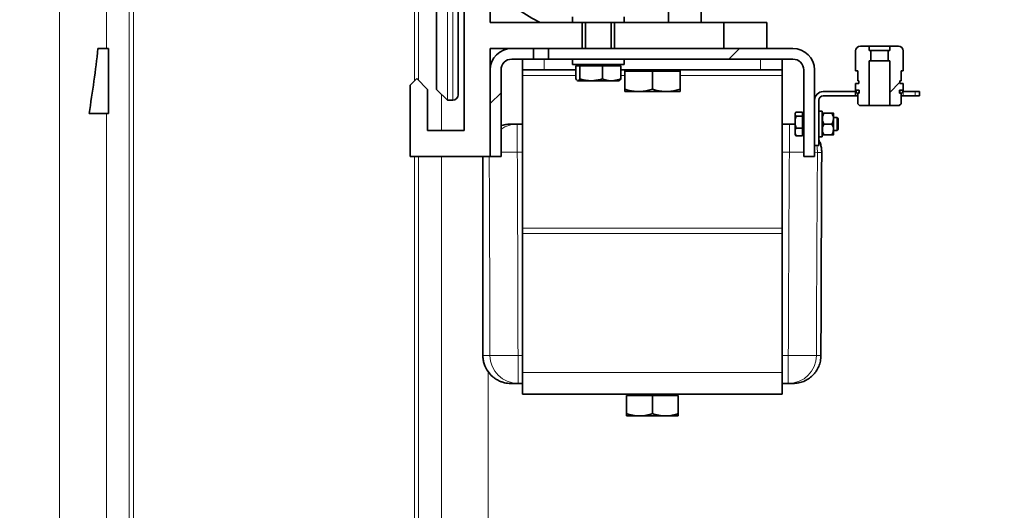
# Model space of a CAD drawing. Units: millimetres. Extents: x 2565 to 9514, y 3508 to 9583.
# Drawn here: x 5959 to 6414, y 6826 to 7053 of the extents above; entities that cross this region are included whole.
import ezdxf

# ---------------------------------------------------------------- set-up
doc = ezdxf.new("R2010")
doc.units = ezdxf.units.MM
pattern_1 = [(45, (1214.68, 1693.4), (-44.9013, 44.9013), []), (135, (1214.68, 1693.4), (-44.9013, -44.9013), [])]
pattern_2 = [(45, (1214.68, 1693.4), (-44.9013, 44.9013), [])]

msp = doc.modelspace()

# ---------------------------------------------------------------- hatches: boundary and pattern name
at = {"linetype": 'Continuous', "lineweight": 18}
h = msp.add_hatch(dxfattribs=at)
h.set_pattern_fill('ANSI37', scale=20, style=0)
h.set_pattern_definition(pattern_1)
edge = h.paths.add_edge_path(flags=0)
edge.add_line((5661.29247, 6194.73777), (5756.29247, 6194.73777))
edge.add_line((5756.29247, 6194.73777), (5906.29247, 6194.73777))
edge.add_line((5906.29247, 6194.73777), (6001.29247, 6194.73777))
edge.add_line((6001.29247, 6194.73777), (6151.29247, 6194.73777))
edge.add_line((6151.29247, 6194.73777), (6470.32464, 6194.73777))
edge.add_arc((6470.32464, 6200.73777), 6, 270, 293.8081967)
edge.add_arc((6330.249, 6518.20874), 353, 293.8081967, 344.4973258)
edge.add_spline(control_points=[(6670.40615, 6423.85772), (6678.06294, 6451.46222), (6684.91865, 6479.2889), (6693.9833, 6521.29203), (6696.80173, 6535.3369), (6700.72294, 6556.4611), (6701.97894, 6563.51198), (6703.78613, 6574.10141), (6704.37573, 6577.63341), (6705.2409, 6582.93454), (6705.52608, 6584.7021), (6705.94905, 6587.35422), (6706.08924, 6588.23839), (6706.36801, 6590.00698), (6706.50906, 6590.90722), (6706.65884, 6591.86878), (6706.67285, 6591.95873), (6706.68695, 6592.04921)], knot_values=[0, 0, 0, 0, 0.112427258, 0.112427258, 0.168640887, 0.168640887, 0.196747702, 0.196747702, 0.210801109, 0.210801109, 0.217827813, 0.217827813, 0.221341164, 0.221341164, 0.224854516, 0.224854516, 0.225229973, 0.225229973, 0.225229973, 0.225229973], weights=[0.553414785, 0.553414785, 0.553414785, 0.553414785, 0.553414785, 0.553414785, 0.553414785, 0.553414785, 0.553414785, 0.553414785, 0.553414785, 0.553414785, 0.553414785, 0.553414785, 0.553414785, 0.553414785, 0.553414785, 0.553414785], degree=3, periodic=0)
edge.add_line((6706.68695, 6592.04921), (6707.77353, 6599.53801))
edge.add_arc((6713.71136, 6598.67647), 6, 94.5812201, 171.7443008, ccw=False)
edge.add_line((6713.23212, 6604.6573), (6716.09119, 6604.88639))
edge.add_arc((6715.29247, 6614.85444), 10, 274.5812201, 439.479139)
edge.add_arc((6718.21397, 6630.58545), 6, 172.6925669, 259.479139, ccw=False)
edge.add_spline(control_points=[(6712.2627, 6631.34861), (6712.40332, 6632.4452), (6712.54271, 6633.54195), (6713.19627, 6638.73062), (6713.69458, 6642.82454), (6715.13818, 6655.11232), (6716.03214, 6663.31221), (6718.50837, 6687.93256), (6719.88496, 6704.37371), (6723.18967, 6753.75236), (6724.29247, 6786.74503), (6724.29247, 6852.73052), (6723.18967, 6885.72319), (6719.88496, 6935.10184), (6718.50837, 6951.54299), (6716.03214, 6976.16334), (6715.13818, 6984.36323), (6713.69458, 6996.65101), (6713.19627, 7000.74493), (6712.54271, 7005.9336), (6712.40332, 7007.03034), (6712.2627, 7008.12693)], knot_values=[0, 0, 0, 0, 0.008377353, 0.008377353, 0.039627353, 0.039627353, 0.102127353, 0.102127353, 0.227127353, 0.227127353, 0.477127353, 0.477127353, 0.727127353, 0.727127353, 0.852127353, 0.852127353, 0.914627353, 0.914627353, 0.945877353, 0.945877353, 0.954254706, 0.954254706, 0.954254706, 0.954254706], weights=[0.553414785, 0.553414785, 0.553414785, 0.553414785, 0.553414785, 0.553414785, 0.553414785, 0.553414785, 0.553414785, 0.553414785, 0.553414785, 0.553414785, 0.553414785, 0.553414785, 0.553414785, 0.553414785, 0.553414785, 0.553414785, 0.553414785, 0.553414785, 0.553414785, 0.553414785], degree=3, periodic=0)
edge.add_arc((6718.21397, 7008.89009), 6, 100.520861, 187.3074331, ccw=False)
edge.add_arc((6715.29247, 7024.62111), 10, 280.520861, 445.4187799)
edge.add_line((6716.09119, 7034.58916), (6708.25379, 7035.21716))
edge.add_arc((6708.73303, 7041.19799), 6, 214.4698922, 265.4187799, ccw=False)
edge.add_line((6703.78648, 7037.80215), (6669.136, 7088.27571))
edge.add_arc((6674.08255, 7091.67155), 6, 160.1930429, 214.4698922, ccw=False)
edge.add_arc((6662.79247, 7095.73777), 6, 340.1930429, 360)
edge.add_line((6668.79247, 7095.73777), (6668.79247, 7118.23777))
edge.add_line((6668.79247, 7118.23777), (6658.79247, 7118.23777))
edge.add_line((6658.79247, 7118.23777), (6658.79247, 7103.3426))
edge.add_line((6658.79247, 7103.3426), (6654.81815, 7109.13179))
edge.add_line((6654.81815, 7109.13179), (6608.65042, 7077.4373))
edge.add_line((6608.65042, 7077.4373), (6646.81718, 7021.84176))
edge.add_arc((5243.16747, 6819.73777), 1418.125, -15.50267419, 8.19340063, ccw=False)
edge.add_arc((6330.249, 6518.20874), 290, 286.7988078, 344.4973258, ccw=False)
edge.add_arc((6171.29247, 7044.73777), 840, 270, 286.79880784, ccw=False)
edge.add_line((6171.29247, 6204.73777), (6151.29247, 6204.73777))
edge.add_line((6151.29247, 6204.73777), (6001.29247, 6204.73777))
edge.add_line((6001.29247, 6204.73777), (5906.29247, 6204.73777))
edge.add_line((5906.29247, 6204.73777), (5756.29247, 6204.73777))
edge.add_line((5756.29247, 6204.73777), (5661.29247, 6204.73777))
edge.add_line((5661.29247, 6204.73777), (5586.29247, 6204.73777))
edge.add_line((5586.29247, 6204.73777), (5586.29247, 6194.73777))
edge.add_line((5586.29247, 6194.73777), (5661.29247, 6194.73777))
h = msp.add_hatch(dxfattribs=at)
h.set_pattern_fill('ANSI37', scale=20, style=0)
h.set_pattern_definition(pattern_1)
edge = h.paths.add_edge_path(flags=0)
edge.add_line((6367.29247, 7023.53777), (6365.79247, 7023.53777))
edge.add_line((6365.79247, 7023.53777), (6365.79247, 7024.73777))
edge.add_line((6365.79247, 7024.73777), (6366.29247, 7024.73777))
edge.add_line((6366.29247, 7024.73777), (6366.29247, 7029.33777))
edge.add_line((6366.29247, 7029.33777), (6367.29247, 7029.33777))
edge.add_line((6367.29247, 7029.33777), (6367.29247, 7032.13777))
edge.add_line((6367.29247, 7032.13777), (6367.29247, 7036.63777))
edge.add_line((6367.29247, 7036.63777), (6367.29247, 7038.53777))
edge.add_arc((6365.09247, 7038.53777), 2.2, 0, 90)
edge.add_line((6365.09247, 7040.73777), (6361.04247, 7040.73777))
edge.add_line((6361.04247, 7040.73777), (6361.04247, 7038.73777))
edge.add_line((6361.04247, 7038.73777), (6360.29247, 7038.73777))
edge.add_line((6360.29247, 7038.73777), (6360.29247, 7033.93777))
edge.add_line((6360.29247, 7033.93777), (6361.04247, 7033.93777))
edge.add_line((6361.04247, 7033.93777), (6361.04247, 7013.23777))
edge.add_line((6361.04247, 7013.23777), (6365.49247, 7013.23777))
edge.add_line((6365.49247, 7013.23777), (6366.29247, 7014.03777))
edge.add_line((6366.29247, 7014.03777), (6366.29247, 7019.03777))
edge.add_line((6366.29247, 7019.03777), (6366.19247, 7019.03777))
edge.add_line((6366.19247, 7019.03777), (6365.59247, 7019.03787))
edge.add_line((6365.59247, 7019.03787), (6365.59247, 7020.43767))
edge.add_line((6365.59247, 7020.43767), (6366.38064, 7020.43767))
edge.add_spline(control_points=[(6366.38064, 7020.43767), (6366.33946, 7020.43698), (6366.29818, 7020.43262), (6366.25777, 7020.42469), (6366.18089, 7020.40961), (6366.10555, 7020.38106), (6366.03799, 7020.34138), (6365.97043, 7020.30171), (6365.90879, 7020.24982), (6365.85817, 7020.19002), (6365.80756, 7020.13022), (6365.76657, 7020.06086), (6365.7386, 7019.98767), (6365.71063, 7019.91449), (6365.69491, 7019.83546), (6365.69274, 7019.75715), (6365.69057, 7019.67883), (6365.70189, 7019.59906), (6365.72577, 7019.52444), (6365.74965, 7019.44982), (6365.78674, 7019.3783), (6365.83397, 7019.31579), (6365.8812, 7019.25328), (6365.93987, 7019.19806), (6366.00513, 7019.15471), (6366.07039, 7019.11135), (6366.14404, 7019.07867), (6366.21997, 7019.05936), (6366.2959, 7019.04006), (6366.37621, 7019.03359), (6366.45425, 7019.04051), (6366.53229, 7019.04742), (6366.61021, 7019.0679), (6366.68157, 7019.10026), (6366.75292, 7019.13262), (6366.81967, 7019.17774), (6366.87629, 7019.23189), (6366.93291, 7019.28604), (6366.98096, 7019.35071), (6367.01647, 7019.42055), (6367.05197, 7019.49039), (6367.07591, 7019.56733), (6367.08629, 7019.64498), (6367.09668, 7019.72264), (6367.0938, 7019.80316), (6367.0779, 7019.87987), (6367.06199, 7019.95659), (6367.03262, 7020.03161), (6366.99222, 7020.09874), (6366.95182, 7020.16587), (6366.89928, 7020.22694), (6366.83893, 7020.27691), (6366.77859, 7020.32688), (6366.70879, 7020.36712), (6366.63531, 7020.3943), (6366.56183, 7020.42148), (6366.48264, 7020.43635), (6366.4043, 7020.43767)], knot_values=[0, 0, 0, 0, 0.000123554, 0.000123554, 0.000123554, 0.000361048, 0.000361048, 0.000361048, 0.000598542, 0.000598542, 0.000598542, 0.000836035, 0.000836035, 0.000836035, 0.001073529, 0.001073529, 0.001073529, 0.001311023, 0.001311023, 0.001311023, 0.001548517, 0.001548517, 0.001548517, 0.00178601, 0.00178601, 0.00178601, 0.002023504, 0.002023504, 0.002023504, 0.002260998, 0.002260998, 0.002260998, 0.002498492, 0.002498492, 0.002498492, 0.002735985, 0.002735985, 0.002735985, 0.002973479, 0.002973479, 0.002973479, 0.003210973, 0.003210973, 0.003210973, 0.003448466, 0.003448466, 0.003448466, 0.00368596, 0.00368596, 0.00368596, 0.003923454, 0.003923454, 0.003923454, 0.004160948, 0.004160948, 0.004160948, 0.004398441, 0.004398441, 0.004398441, 0.004398441], weights=[1, 1, 1, 1, 1, 1, 1, 1, 1, 1, 1, 1, 1, 1, 1, 1, 1, 1, 1, 1, 1, 1, 1, 1, 1, 1, 1, 1, 1, 1, 1, 1, 1, 1, 1, 1, 1, 1, 1, 1, 1, 1, 1, 1, 1, 1, 1, 1, 1, 1, 1, 1, 1, 1, 1, 1, 1, 1], degree=3, periodic=0)
edge.add_line((6366.4043, 7020.43767), (6367.19247, 7020.43767))
edge.add_line((6367.19247, 7020.43767), (6367.19247, 7019.73777))
edge.add_line((6367.19247, 7019.73777), (6367.29247, 7019.73777))
edge.add_line((6367.29247, 7019.73777), (6367.29247, 7023.53777))
h = msp.add_hatch(dxfattribs=at)
h.set_pattern_fill('ANSI31', scale=20, style=0)
h.set_pattern_definition(pattern_2)
edge = h.paths.add_edge_path(flags=0)
edge.add_line((6176.29247, 6989.73777), (6181.29247, 6989.73777))
edge.add_line((6181.29247, 6989.73777), (6181.29247, 7029.73777))
edge.add_arc((6186.29247, 7029.73777), 5, 90, 180, ccw=False)
edge.add_line((6186.29247, 7034.73777), (6196.29247, 7034.73777))
edge.add_line((6196.29247, 7034.73777), (6196.29247, 7039.73777))
edge.add_line((6196.29247, 7039.73777), (6186.29247, 7039.73777))
edge.add_arc((6186.29247, 7029.73777), 10, 90, 180)
edge.add_line((6176.29247, 7029.73777), (6176.29247, 6989.73777))
h = msp.add_hatch(dxfattribs=at)
h.set_pattern_fill('ANSI31', scale=20, style=0)
h.set_pattern_definition(pattern_2)
edge = h.paths.add_edge_path(flags=0)
edge.add_line((6321.29247, 7029.73777), (6321.29247, 6989.73777))
edge.add_line((6321.29247, 6989.73777), (6326.29247, 6989.73777))
edge.add_line((6326.29247, 6989.73777), (6326.29247, 7029.73777))
edge.add_arc((6316.29247, 7029.73777), 10, 0, 90)
edge.add_line((6316.29247, 7039.73777), (6203.29247, 7039.73777))
edge.add_line((6203.29247, 7039.73777), (6203.29247, 7034.73777))
edge.add_line((6203.29247, 7034.73777), (6316.29247, 7034.73777))
edge.add_arc((6316.29247, 7029.73777), 5, 0, 90, ccw=False)

# ---------------------------------------------------------------- linework, layer by layer
at = {"color": 7, "linetype": 'Continuous', "lineweight": 35}
for p, q in [((6151.48247, 7020.73777), (6151.48247, 7210.73777)), ((6161.48247, 7188.23777), (6161.48247, 7018.23777)), ((6164.29247, 7001.73777), (6164.29247, 7167.67777)), ((6176.29247, 7154.03777), (6176.29247, 7051.73777)), ((6258.79247, 7051.73777), (6258.79247, 7085.67777)), ((6273.79247, 7051.73777), (6273.79247, 7085.67777)), ((6214.29247, 7054.23777), (6214.29247, 7051.73777)), ((6238.29247, 7051.73777), (6238.29247, 7054.23777)), ((6176.29247, 7051.73777), (6218.79247, 7051.73777)), ((6218.79247, 7051.73777), (6226.29247, 7051.73777)), ((6218.79247, 7039.73777), (6218.79247, 7051.73777)), ((6220.29247, 7051.73777), (6220.29247, 7039.73777)), ((6226.29247, 7051.73777), (6233.79247, 7051.73777)), ((6232.29247, 7039.73777), (6232.29247, 7051.73777)), ((6233.79247, 7051.73777), (6233.79247, 7039.73777)), ((6233.79247, 7051.73777), (6258.79247, 7051.73777)), ((6273.79247, 7051.73777), (6258.79247, 7051.73777)), ((6273.79247, 7051.73777), (6284.29247, 7051.73777)), ((6284.29247, 7051.73777), (6284.29247, 7039.73777)), ((6304.29247, 7051.73777), (6284.29247, 7051.73777)), ((6304.29247, 7039.73777), (6304.29247, 7051.73777)), ((6347.49247, 7040.73777), (6351.54247, 7040.73777)), ((6351.54247, 7038.73777), (6351.54247, 7040.73777)), ((6351.54247, 7040.73777), (6361.04247, 7040.73777)), ((6361.04247, 7040.73777), (6361.04247, 7038.73777)), ((6361.04247, 7040.73777), (6365.09247, 7040.73777)), ((5999.79247, 7039.62111), (5994.89491, 7039.62111)), ((5999.79247, 7039.62111), (5999.79247, 7009.62111)), ((6186.29247, 7039.73777), (6176.29247, 7039.73777)), ((6176.29247, 7039.73777), (6176.29247, 7029.73777)), ((6186.29247, 7039.73777), (6196.29247, 7039.73777)), ((6196.29247, 7034.73777), (6196.29247, 7039.73777)), ((6203.29247, 7039.73777), (6196.29247, 7039.73777)), ((6203.29247, 7039.73777), (6203.29247, 7034.73777)), ((6203.29247, 7039.73777), (6316.29247, 7039.73777)), ((6345.29247, 7036.63777), (6345.29247, 7038.53777)), ((6345.29247, 7036.63777), (6345.29247, 7032.13777)), ((6351.54247, 7038.73777), (6352.29247, 7038.73777)), ((6352.29247, 7033.93777), (6352.29247, 7038.73777)), ((6352.29247, 7038.73777), (6360.29247, 7038.73777)), ((6360.29247, 7038.73777), (6360.29247, 7033.93777)), ((6360.29247, 7038.73777), (6361.04247, 7038.73777)), ((6367.29247, 7038.53777), (6367.29247, 7036.63777)), ((6367.29247, 7032.13777), (6367.29247, 7036.63777)), ((6186.29247, 7034.73777), (6196.29247, 7034.73777)), ((6191.29247, 7029.73777), (6191.29247, 7034.73777)), ((6196.29247, 7034.73777), (6203.29247, 7034.73777)), ((6203.29247, 7034.73777), (6316.29247, 7034.73777)), ((6214.29247, 7034.73777), (6214.29247, 7032.23777)), ((6214.29247, 7032.23777), (6238.29247, 7032.23777)), ((6215.88785, 7031.63777), (6215.88785, 7025.59419)), ((6215.88785, 7031.63777), (6216.83311, 7031.63777)), ((6216.69247, 7032.23777), (6216.69247, 7031.63777)), ((6216.83311, 7031.63777), (6217.77837, 7031.63777)), ((6217.77837, 7031.63777), (6217.77837, 7025.59419)), ((6217.77837, 7031.63777), (6222.98068, 7031.63777)), ((6222.98068, 7031.63777), (6228.18299, 7031.63777)), ((6228.18299, 7031.63777), (6228.18299, 7025.59419)), ((6228.18299, 7031.63777), (6232.44004, 7031.63777)), ((6232.44004, 7031.63777), (6236.69709, 7031.63777)), ((6235.89247, 7031.63777), (6235.89247, 7032.23777)), ((6236.69709, 7031.63777), (6236.69709, 7025.59419)), ((6238.29247, 7032.23777), (6238.29247, 7034.73777)), ((6311.29247, 7034.73777), (6311.29247, 7029.73777)), ((6345.29247, 7029.33777), (6345.29247, 7032.13777)), ((6352.29247, 7033.93777), (6351.54247, 7033.93777)), ((6351.54247, 7013.23777), (6351.54247, 7033.93777)), ((6360.29247, 7033.93777), (6352.29247, 7033.93777)), ((6361.04247, 7033.93777), (6360.29247, 7033.93777)), ((6361.04247, 7033.93777), (6361.04247, 7013.23777)), ((6367.29247, 7032.13777), (6367.29247, 7029.33777)), ((6176.29247, 6989.73777), (6176.29247, 7029.73777)), ((6181.29247, 6989.73777), (6181.29247, 7029.73777)), ((6201.29247, 7029.73777), (6191.29247, 7029.73777)), ((6191.29247, 7027.23777), (6191.29247, 7029.73777)), ((6191.29247, 6956.616), (6191.29247, 7027.23777)), ((6201.29247, 7029.73777), (6215.88785, 7029.73777)), ((6236.69709, 7029.73777), (6301.29247, 7029.73777)), ((6238.49247, 7029.73777), (6238.49247, 7029.13777)), ((6238.49247, 7029.13777), (6238.49247, 7020.88019)), ((6238.49247, 7029.13777), (6244.89247, 7029.13777)), ((6244.89247, 7029.13777), (6251.29247, 7029.13777)), ((6251.29247, 7029.13777), (6251.29247, 7020.88019)), ((6251.29247, 7029.13777), (6257.69247, 7029.13777)), ((6257.69247, 7029.13777), (6264.09247, 7029.13777)), ((6264.09247, 7029.13777), (6264.09247, 7029.73777)), ((6264.09247, 7029.13777), (6264.09247, 7020.88019)), ((6311.29247, 7029.73777), (6301.29247, 7029.73777)), ((6311.29247, 7029.73777), (6311.29247, 7027.23777)), ((6311.29247, 6956.616), (6311.29247, 7027.23777)), ((6321.29247, 6989.73777), (6321.29247, 7029.73777)), ((6326.29247, 6989.73777), (6326.29247, 7029.73777)), ((6346.29247, 7029.33777), (6345.29247, 7029.33777)), ((6346.29247, 7024.73777), (6346.29247, 7029.33777)), ((6367.29247, 7029.33777), (6366.29247, 7029.33777)), ((6366.29247, 7029.33777), (6366.29247, 7024.73777)), ((6139.29247, 7022.73777), (6142.29247, 7025.73777)), ((6139.29247, 6989.73777), (6139.29247, 7022.73777)), ((6142.29247, 7025.73777), (6147.29247, 7020.73777)), ((6216.33972, 7024.98296), (6215.88785, 7025.59419)), ((6216.54974, 7024.81916), (6216.69071, 7024.73777)), ((6216.80175, 7024.73777), (6216.55292, 7024.86982)), ((6216.69071, 7024.73777), (6216.80175, 7024.73777)), ((6216.80175, 7024.73777), (6216.86448, 7024.73777)), ((6216.86448, 7024.73777), (6222.80807, 7024.73777)), ((6222.80807, 7024.73777), (6223.15329, 7024.73777)), ((6223.15329, 7024.73777), (6232.29879, 7024.73777)), ((6232.29879, 7024.73777), (6232.58129, 7024.73777)), ((6232.58129, 7024.73777), (6235.89423, 7024.73777)), ((6235.89423, 7024.73777), (6236.0352, 7024.81916)), ((6345.29247, 7023.53777), (6345.29247, 7019.73777)), ((6345.29247, 7023.53777), (6346.79247, 7023.53777)), ((6346.79247, 7024.73777), (6346.29247, 7024.73777)), ((6346.79247, 7023.53777), (6346.79247, 7024.73777)), ((6366.29247, 7024.73777), (6365.79247, 7024.73777)), ((6365.79247, 7024.73777), (6365.79247, 7023.53777)), ((6365.79247, 7023.53777), (6367.29247, 7023.53777)), ((6367.29247, 7019.73777), (6367.29247, 7023.53777)), ((6147.29247, 7020.73777), (6147.29247, 7001.73777)), ((6156.48247, 7015.73777), (6151.48247, 7020.73777)), ((6238.49247, 7019.73777), (6244.72632, 7019.73777)), ((6244.72632, 7019.73777), (6245.05862, 7019.73777)), ((6245.05862, 7019.73777), (6257.52632, 7019.73777)), ((6257.52632, 7019.73777), (6257.85862, 7019.73777)), ((6257.85862, 7019.73777), (6264.09247, 7019.73777)), ((6345.29247, 7019.73777), (6330.29247, 7019.73777)), ((6345.29247, 7017.73777), (6330.29247, 7017.73777)), ((6345.39247, 7019.73777), (6345.29247, 7019.73777)), ((6345.29247, 7019.73777), (6345.29247, 7017.73777)), ((6346.29247, 7017.73777), (6345.29247, 7017.73777)), ((6345.39247, 7020.43767), (6346.18064, 7020.43767)), ((6345.39247, 7019.73777), (6345.39247, 7020.43767)), ((6346.19247, 7019.03777), (6346.29247, 7019.03777)), ((6346.2043, 7020.43767), (6346.99247, 7020.43767)), ((6346.29247, 7014.03777), (6346.29247, 7019.03777)), ((6346.29247, 7019.03777), (6346.39247, 7019.03777)), ((6346.99247, 7019.03787), (6346.39247, 7019.03787)), ((6346.99247, 7019.03787), (6346.99247, 7020.43767)), ((6365.59247, 7020.43767), (6366.38064, 7020.43767)), ((6365.59247, 7020.43767), (6365.59247, 7019.03787)), ((6366.19247, 7019.03787), (6365.59247, 7019.03787)), ((6366.19247, 7019.03777), (6366.29247, 7019.03777)), ((6366.29247, 7019.03777), (6366.39247, 7019.03777)), ((6366.29247, 7019.03777), (6366.29247, 7014.03777)), ((6367.24692, 7017.73777), (6366.29247, 7017.73777)), ((6366.4043, 7020.43767), (6367.19247, 7020.43767)), ((6367.19247, 7020.43767), (6367.19247, 7019.73777)), ((6367.29247, 7019.73777), (6367.19247, 7019.73777)), ((6372.8756, 7017.73777), (6367.24692, 7017.73777)), ((6372.8756, 7019.73777), (6367.29247, 7019.73777)), ((6372.8756, 7019.73777), (6374.8756, 7019.73777)), ((6374.8756, 7017.73777), (6372.8756, 7017.73777)), ((6374.8756, 7017.73777), (6374.8756, 7019.73777)), ((6156.48247, 7015.73777), (6158.98247, 7015.73777)), ((6326.29247, 7015.73777), (6326.29247, 6994.73777)), ((6328.29247, 7015.73777), (6328.29247, 6994.73777)), ((6347.09247, 7013.23777), (6346.29247, 7014.03777)), ((6351.54247, 7013.23777), (6347.09247, 7013.23777)), ((6361.04247, 7013.23777), (6351.54247, 7013.23777)), ((6365.49247, 7013.23777), (6361.04247, 7013.23777)), ((6366.29247, 7014.03777), (6365.49247, 7013.23777)), ((5999.79247, 7009.62111), (5990.74239, 7009.62111)), ((6317.46209, 7009.8338), (6317.29247, 7009.54002)), ((6317.29247, 7009.54002), (6317.29247, 7009.30827)), ((6317.29247, 7009.30827), (6317.29247, 7009.20961)), ((6317.29247, 7009.20961), (6317.29247, 7005.74667)), ((6320.69247, 7010.18972), (6317.71989, 7010.18972)), ((6320.69247, 7008.32817), (6317.71989, 7008.32817)), ((6320.69247, 7010.18972), (6320.69247, 7009.25894)), ((6321.29247, 7009.53777), (6320.69247, 7009.53777)), ((6320.69247, 7009.25894), (6320.69247, 7008.32817)), ((6320.69247, 7008.32817), (6320.69247, 7005.6022)), ((6329.89247, 7010.73777), (6328.29247, 7010.73777)), ((6329.89247, 7010.73777), (6329.89247, 7004.73777)), ((6330.04247, 7009.18777), (6329.89247, 7009.18777)), ((6330.66597, 7009.75527), (6330.04247, 7009.7452)), ((6330.04247, 7009.7452), (6330.04247, 7009.73016)), ((6330.04247, 7009.73016), (6330.66597, 7009.72009)), ((6330.04247, 7008.28366), (6330.04247, 7009.73016)), ((6330.66597, 7009.72009), (6330.04247, 7008.28366)), ((6330.04247, 7008.28366), (6330.04247, 7006.13901)), ((6334.31897, 7009.75527), (6330.66597, 7009.75527)), ((6330.66597, 7009.72009), (6334.31897, 7009.72009)), ((6335.09247, 7009.73768), (6335.09247, 7007.21134)), ((6188.82877, 7004.73777), (6186.02071, 7004.73777)), ((6191.29247, 7004.73777), (6188.82877, 7004.73777)), ((6314.66057, 7004.73777), (6311.29247, 7004.73777)), ((6317.29247, 7004.65103), (6316.71242, 7004.73777)), ((6317.29247, 7005.74667), (6317.29247, 7005.45772)), ((6317.29247, 7005.45772), (6317.29247, 7001.17617)), ((6320.69247, 7005.6022), (6320.69247, 7002.87622)), ((6329.89247, 7004.73777), (6329.89247, 6998.73777)), ((6330.04247, 7006.13901), (6330.66597, 7004.70259)), ((6330.04247, 7003.27624), (6330.04247, 7006.13901)), ((6330.66597, 7004.70259), (6330.04247, 7003.27624)), ((6334.31897, 7004.70259), (6330.66597, 7004.70259)), ((6336.69247, 7007.73777), (6335.09247, 7007.73777)), ((6335.09247, 7007.21134), (6335.09247, 7002.21143)), ((6337.29247, 7007.13777), (6336.69247, 7007.73777)), ((6336.69247, 7001.73777), (6336.69247, 7007.73777)), ((6337.29247, 7002.33777), (6337.29247, 7007.13777)), ((6147.29247, 7001.73777), (6164.29247, 7001.73777)), ((6317.29247, 7001.17617), (6317.29247, 7000.98588)), ((6317.29247, 7000.98588), (6317.29247, 6999.93553)), ((6317.29247, 6999.93553), (6317.46209, 6999.64175)), ((6317.46659, 6999.65462), (6317.71989, 6999.28583)), ((6320.69247, 7002.87622), (6317.71989, 7002.87622)), ((6320.69247, 6999.28583), (6317.71989, 6999.28583)), ((6320.69247, 7002.87622), (6320.69247, 7001.08103)), ((6320.69247, 7001.08103), (6320.69247, 6999.28583)), ((6320.69247, 6999.93777), (6321.29247, 6999.93777)), ((6329.89247, 7000.28777), (6330.04247, 7000.28777)), ((6330.04247, 7003.27624), (6330.04247, 7001.14662)), ((6330.04247, 7001.14662), (6330.66597, 6999.72027)), ((6330.04247, 6999.73035), (6330.04247, 7001.14662)), ((6330.66597, 6999.72027), (6330.04247, 6999.73035)), ((6334.31897, 6999.72027), (6330.66597, 6999.72027)), ((6335.09247, 7002.21143), (6335.09247, 6999.73787)), ((6335.09247, 7001.73777), (6336.69247, 7001.73777)), ((6336.69247, 7001.73777), (6337.29247, 7002.33777)), ((6326.29247, 6994.73777), (6328.29247, 6994.73777)), ((6328.29247, 6998.73777), (6329.89247, 6998.73777)), ((6176.29247, 6989.73777), (6139.29247, 6989.73777)), ((6181.29247, 6989.73777), (6176.29247, 6989.73777)), ((6321.29247, 6989.73777), (6326.29247, 6989.73777)), ((6191.29247, 6954.116), (6191.29247, 6956.616)), ((6191.29247, 6889.73777), (6191.29247, 6954.116)), ((6311.29247, 6956.616), (6311.29247, 6954.116)), ((6311.29247, 6889.73777), (6311.29247, 6954.116)), ((6191.29247, 6879.73777), (6191.29247, 6889.73777)), ((6311.29247, 6889.73777), (6311.29247, 6879.73777)), ((6185.90572, 6884.73777), (6189.16014, 6884.73777)), ((6189.16014, 6884.73777), (6191.29247, 6884.73777)), ((6311.29247, 6884.73777), (6314.17518, 6884.73777)), ((6314.17518, 6884.73777), (6316.42036, 6884.73777)), ((6311.29247, 6879.73777), (6191.29247, 6879.73777)), ((6239.29247, 6879.13777), (6239.29247, 6870.80957)), ((6239.29247, 6879.13777), (6251.29247, 6879.13777)), ((6240.84747, 6879.73777), (6240.24747, 6879.13777)), ((6251.29247, 6879.13777), (6251.29247, 6870.80957)), ((6251.29247, 6879.13777), (6263.29247, 6879.13777)), ((6262.33747, 6879.13777), (6261.73747, 6879.73777)), ((6263.29247, 6879.13777), (6263.29247, 6870.80957)), ((6239.29247, 6869.73777), (6245.29247, 6869.73777)), ((6257.29247, 6869.73777), (6245.29247, 6869.73777)), ((6263.29247, 6869.73777), (6257.29247, 6869.73777))]:
    msp.add_line(p, q, dxfattribs=at)
at = {"color": 8, "linetype": 'Continuous', "lineweight": 18}
for p, q in [((6156.48247, 7210.73777), (6156.48247, 7015.73777)), ((6158.98247, 7015.73777), (6158.98247, 7188.23777)), ((5977.11712, 7075.58777), (5977.11712, 6440.69657)), ((5998.78289, 7039.62111), (5998.78289, 7075.58777)), ((6009.39205, 7075.58777), (6009.39205, 6376.53831)), ((6011.36167, 6376.25473), (6011.36167, 7075.58777)), ((6141.22328, 7065.73777), (6141.22328, 7024.66858)), ((6143.19289, 7024.83735), (6143.19289, 7065.73777)), ((6201.29247, 7034.73777), (6201.29247, 7029.73777)), ((6301.29247, 7029.73777), (6301.29247, 7034.73777)), ((6215.88785, 7027.23777), (6191.29247, 7027.23777)), ((6238.49247, 7027.23777), (6236.69709, 7027.23777)), ((6311.29247, 7027.23777), (6264.09247, 7027.23777)), ((6153.80512, 7018.41513), (6153.80511, 7001.73777)), ((6367.24692, 7019.73777), (6367.24692, 7017.73777)), ((6372.8756, 7017.73777), (6372.8756, 7019.73777)), ((5998.78289, 6629.85444), (5998.78289, 7009.62111)), ((6188.82877, 6991.73777), (6188.82877, 7004.73777)), ((6314.66057, 7004.73777), (6314.66057, 6991.73777)), ((6181.29247, 6991.70168), (6188.82877, 6991.73777)), ((6188.82877, 6991.73777), (6191.29247, 6991.73777)), ((6311.29247, 6991.73777), (6314.66057, 6991.73777)), ((6314.66057, 6991.73777), (6321.29247, 6991.68633)), ((6326.29247, 6991.64755), (6327.64994, 6991.63702)), ((6141.22328, 6989.73777), (6141.22328, 6667.11595)), ((6143.19289, 6667.11595), (6143.19289, 6989.73777)), ((6191.29247, 6956.616), (6311.29247, 6956.616)), ((6311.29247, 6954.116), (6191.29247, 6954.116)), ((6176.16962, 6897.70884), (6189.16014, 6897.73777)), ((6191.29247, 6897.73777), (6189.16014, 6897.73777)), ((6189.16014, 6884.73777), (6189.16014, 6897.73777)), ((6314.17518, 6897.73777), (6311.29247, 6897.73777)), ((6314.17518, 6897.73777), (6327.16694, 6897.69971)), ((6314.17518, 6897.73777), (6314.17518, 6884.73777)), ((6191.29247, 6889.73777), (6311.29247, 6889.73777))]:
    msp.add_line(p, q, dxfattribs=at)
at = {"color": 8, "linetype": 'Continuous', "lineweight": 18, "flags": 128}
for points in [[(6314.66057, 7004.73777), (6316.92723, 7004.53833), (6317.29247, 7004.46814)], [(6327.29971, 6994.73777), (6327.46822, 6993.90695), (6327.64994, 6991.63702)], [(6176.16962, 6897.70884), (6175.17851, 6897.71013), (6174.18718, 6897.71135), (6172.90786, 6897.71281)], [(6329.25613, 6897.67986), (6328.338, 6897.68813), (6327.16694, 6897.69971)]]:
    msp.add_lwpolyline(points, dxfattribs=at)
at = {"color": 7, "linetype": 'Continuous', "lineweight": 35}
for centre, radius, start, end in [((6230.31747, 7115.17777), 70.575, 225.2438003, 244.0346903), ((6347.49247, 7038.53777), 2.2, 90, 180), ((6365.09247, 7038.53777), 2.2, 0, 90), ((6186.29247, 7029.73777), 10, 90, 180), ((6316.29247, 7029.73777), 10, 0, 90), ((6186.29247, 7029.73777), 5, 90, 180), ((6316.29247, 7029.73777), 5, 0, 90), ((6158.98247, 7018.23777), 2.5, 270, 0), ((6330.29247, 7015.73777), 4, 90, 180), ((6330.29247, 7015.73777), 2, 90, 180)]:
    msp.add_arc(centre, radius, start, end, dxfattribs=at)
at = {"color": 8, "linetype": 'Continuous', "lineweight": 18}
for centre, radius, start, end in [((6188.82925, 6991.7529), 12.98488, 90.0020961, 125.480612), ((6189.16504, 6897.73322), 12.99545, 180.1075133, 269.9783765), ((6314.17127, 6897.73349), 12.99572, 270.0172265, 359.8510794)]:
    msp.add_arc(centre, radius, start, end, dxfattribs=at)
at = {"color": 7, "linetype": 'Continuous', "lineweight": 35}
for points, knots in [([(5990.74239, 7009.62111), (5991.58373, 7014.59417), (5992.33608, 7019.58396), (5993.7103, 7029.58804), (5994.3313, 7034.60296), (5994.89491, 7039.62111)], [0, 0, 0, 0, 0.5, 0.5, 1, 1, 1, 1]), ([(6217.77837, 7025.59419), (6217.66888, 7025.41864), (6217.37013, 7024.93965), (6217.06058, 7024.81606), (6216.86448, 7024.73777)], [0, 0, 0, 0, 0.3664985518, 1, 1, 1, 1]), ([(6222.80807, 7024.73777), (6222.25894, 7024.7614), (6220.55564, 7024.83467), (6218.90015, 7025.28741), (6217.77837, 7025.59419)], [0, 0, 0, 0, 0.322390956, 1, 1, 1, 1]), ([(6228.18299, 7025.59419), (6227.85875, 7025.49712), (6226.22063, 7025.00668), (6224.51851, 7024.85746), (6223.15329, 7024.73777)], [0, 0, 0, 0, 0.197934662, 1, 1, 1, 1]), ([(6232.29879, 7024.73777), (6231.84944, 7024.7614), (6230.45563, 7024.83467), (6229.10094, 7025.28741), (6228.18299, 7025.59419)], [0, 0, 0, 0, 0.322390956, 1, 1, 1, 1]), ([(6236.69709, 7025.59419), (6236.43176, 7025.49712), (6235.09129, 7025.00668), (6233.69844, 7024.85746), (6232.58129, 7024.73777)], [0, 0, 0, 0, 0.197934662, 1, 1, 1, 1]), ([(6236.03202, 7024.86982), (6236.10333, 7024.89864), (6236.32911, 7024.98988), (6236.5476, 7025.3487), (6236.69709, 7025.59419)], [0, 0, 0, 0, 0.315826371, 1, 1, 1, 1]), ([(6244.72632, 7019.73777), (6244.03527, 7019.76862), (6241.92416, 7019.86285), (6239.87252, 7020.47107), (6238.49247, 7020.88019)], [0, 0, 0, 0, 0.327340336, 1, 1, 1, 1]), ([(6238.49247, 7020.88019), (6238.49247, 7020.64609), (6238.49247, 7020.00267), (6238.49247, 7019.84077), (6238.49247, 7019.73777)], [0, 0, 0, 0, 0.363840746, 1, 1, 1, 1]), ([(6251.29247, 7020.88019), (6250.89343, 7020.75328), (6249.68235, 7020.3681), (6247.60763, 7019.88), (6245.91188, 7019.78538), (6245.05862, 7019.73777)], [0, 0, 0, 0, 0.1962352658, 0.5955640304, 1, 1, 1, 1]), ([(6257.52632, 7019.73777), (6256.83527, 7019.76862), (6254.72416, 7019.86285), (6252.67252, 7020.47107), (6251.29247, 7020.88019)], [0, 0, 0, 0, 0.327340336, 1, 1, 1, 1]), ([(6264.09247, 7020.88019), (6263.69343, 7020.75328), (6262.48235, 7020.3681), (6260.40763, 7019.88), (6258.71188, 7019.78538), (6257.85862, 7019.73777)], [0, 0, 0, 0, 0.196235266, 0.59556403, 1, 1, 1, 1]), ([(6264.09247, 7019.73777), (6264.09247, 7019.80496), (6264.09247, 7019.93834), (6264.09247, 7020.56781), (6264.09247, 7020.88019)], [0, 0, 0, 0, 0.5037408, 1, 1, 1, 1]), ([(6346.2043, 7020.43767), (6346.28287, 7020.42861), (6346.44002, 7020.41047), (6346.64747, 7020.28628), (6346.80371, 7020.10591), (6346.89102, 7019.88252), (6346.89958, 7019.64322), (6346.82842, 7019.41447), (6346.68556, 7019.2222), (6346.4871, 7019.08805), (6346.25543, 7019.02715), (6346.01666, 7019.04637), (6345.79771, 7019.14354), (6345.62327, 7019.3077), (6345.513, 7019.52035), (6345.47934, 7019.75753), (6345.52607, 7019.99241), (6345.64796, 7020.19886), (6345.83113, 7020.35228), (6346.01998, 7020.42641), (6346.13947, 7020.43479), (6346.18064, 7020.43767)], [0, 0, 0, 0, 0.053979144, 0.107958289, 0.161937433, 0.215916577, 0.269895722, 0.323874866, 0.377854011, 0.431833155, 0.485812299, 0.539791444, 0.593770588, 0.647749732, 0.701728877, 0.755708021, 0.809687165, 0.86366631, 0.917645454, 0.971624599, 1, 1, 1, 1]), ([(6366.4043, 7020.43767), (6366.48287, 7020.42861), (6366.64002, 7020.41047), (6366.84747, 7020.28628), (6367.00371, 7020.10591), (6367.09102, 7019.88252), (6367.09958, 7019.64322), (6367.02842, 7019.41447), (6366.88556, 7019.2222), (6366.6871, 7019.08805), (6366.45543, 7019.02715), (6366.21666, 7019.04637), (6365.99771, 7019.14354), (6365.82327, 7019.3077), (6365.713, 7019.52035), (6365.67934, 7019.75753), (6365.72607, 7019.99241), (6365.84796, 7020.19886), (6366.03113, 7020.35228), (6366.21998, 7020.42641), (6366.33947, 7020.43479), (6366.38064, 7020.43767)], [0, 0, 0, 0, 0.053979144, 0.107958289, 0.161937433, 0.215916577, 0.269895722, 0.323874866, 0.377854011, 0.431833155, 0.485812299, 0.539791444, 0.593770588, 0.647749732, 0.701728877, 0.755708021, 0.809687165, 0.86366631, 0.917645454, 0.971624599, 1, 1, 1, 1]), ([(6317.29247, 7009.30827), (6317.31906, 7009.45452), (6317.37335, 7009.75312), (6317.60282, 7010.04222), (6317.71989, 7010.18972)], [0, 0, 0, 0, 0.489791864, 1, 1, 1, 1]), ([(6317.71989, 7008.32817), (6317.63215, 7008.43597), (6317.39755, 7008.72423), (6317.33293, 7009.02274), (6317.29247, 7009.20961)], [0, 0, 0, 0, 0.373993796, 1, 1, 1, 1]), ([(6317.29247, 7005.74667), (6317.30483, 7006.01628), (6317.34491, 7006.89046), (6317.56659, 7007.74037), (6317.71989, 7008.32817)], [0, 0, 0, 0, 0.308409525, 1, 1, 1, 1]), ([(6334.31897, 7009.75527), (6334.49965, 7009.75287), (6334.8672, 7009.74797), (6335.07654, 7009.74189), (6335.08968, 7009.73842), (6335.09247, 7009.73768)], [0, 0, 0, 0, 0.432388473, 0.879561209, 1, 1, 1, 1]), ([(6335.09247, 7009.73768), (6335.02861, 7009.73397), (6334.92299, 7009.72783), (6334.49011, 7009.72228), (6334.31897, 7009.72009)], [0, 0, 0, 0, 0.604635464, 1, 1, 1, 1]), ([(6334.31897, 7009.72009), (6334.49965, 7009.37658), (6334.8672, 7008.67783), (6335.07654, 7007.81153), (6335.08968, 7007.3164), (6335.09247, 7007.21134)], [0, 0, 0, 0, 0.432388482, 0.879561212, 1, 1, 1, 1]), ([(6186.02071, 7004.73777), (6185.29944, 7004.69766), (6183.83588, 7004.61627), (6182.23799, 7004.25592), (6181.4279, 7003.88308), (6181.29247, 7003.82076)], [0, 0, 0, 0, 0.447278265, 0.907597879, 1, 1, 1, 1]), ([(6316.71242, 7004.73777), (6316.41784, 7004.73777), (6316.12201, 7004.73777), (6315.82482, 7004.73777), (6315.43911, 7004.73777), (6315.05111, 7004.73777), (6314.66057, 7004.73777)], [0, 0, 0, 0, 0.02274194511, 0.02274194511, 0.02274194511, 0.05225838562, 0.05225838562, 0.05225838562, 0.05225838562]), ([(6317.71989, 7002.87622), (6317.67137, 7003.0461), (6317.43112, 7003.88722), (6317.35401, 7004.76067), (6317.29247, 7005.45772)], [0, 0, 0, 0, 0.201960487, 1, 1, 1, 1]), ([(6335.09247, 7007.21134), (6335.02861, 7006.68222), (6334.92299, 7005.80711), (6334.49011, 7005.01555), (6334.31897, 7004.70259)], [0, 0, 0, 0, 0.604635464, 1, 1, 1, 1]), ([(6334.31897, 7004.70259), (6334.49965, 7004.36149), (6334.8672, 7003.66764), (6335.07654, 7002.80741), (6335.08968, 7002.31575), (6335.09247, 7002.21143)], [0, 0, 0, 0, 0.432388482, 0.879561212, 1, 1, 1, 1]), ([(6317.29247, 7001.17617), (6317.30483, 7001.35372), (6317.34491, 7001.92942), (6317.56659, 7002.48913), (6317.71989, 7002.87622)], [0, 0, 0, 0, 0.308409525, 1, 1, 1, 1]), ([(6317.71989, 6999.28583), (6317.67137, 6999.3977), (6317.43112, 6999.95163), (6317.35401, 7000.52684), (6317.29247, 7000.98588)], [0, 0, 0, 0, 0.201960487, 1, 1, 1, 1]), ([(6335.09247, 7002.21143), (6335.02861, 7001.68602), (6334.92299, 7000.81705), (6334.49011, 7000.03104), (6334.31897, 6999.72027)], [0, 0, 0, 0, 0.604635465, 1, 1, 1, 1]), ([(6334.31897, 6999.72027), (6334.49965, 6999.72268), (6334.8672, 6999.72758), (6335.07654, 6999.73366), (6335.08968, 6999.73713), (6335.09247, 6999.73787)], [0, 0, 0, 0, 0.432388477, 0.87956121, 1, 1, 1, 1]), ([(6329.62186, 6991.60023), (6329.59155, 6992.29587), (6329.53095, 6993.68706), (6329.07497, 6995.65367), (6328.53978, 6996.84162), (6328.29247, 6997.39057)], [0, 0, 0, 0, 0.34978771, 0.699536795, 1, 1, 1, 1]), ([(6329.25613, 6897.67986), (6329.29344, 6913.38149), (6329.3422, 6929.06158), (6329.4637, 6960.37847), (6329.5364, 6976.00525), (6329.62186, 6991.60023)], [0, 0, 0, 0, 0.5, 0.5, 1, 1, 1, 1]), ([(6172.90786, 6897.71281), (6172.91095, 6912.35229), (6172.91581, 6935.36519), (6172.92559, 6966.02818), (6172.93195, 6982.0498), (6172.935, 6989.73777)], [0, 0, 0, 0, 0.476272937, 0.748689566, 1, 1, 1, 1]), ([(6175.2909, 6890.22507), (6174.5166, 6891.32032), (6173.92674, 6892.50489), (6173.4191, 6894.09531), (6173.32932, 6894.41945), (6173.17627, 6895.06878), (6173.11256, 6895.39519), (6172.95941, 6896.3796), (6172.90774, 6897.04271), (6172.90786, 6897.71281)], [0, 0, 0, 0, 0.5, 0.5, 0.625, 0.625, 0.75, 0.75, 1, 1, 1, 1]), ([(6329.25613, 6897.67986), (6329.25405, 6896.80331), (6329.16524, 6895.94445), (6328.90914, 6894.68119), (6328.80312, 6894.26431), (6328.54913, 6893.43909), (6328.40094, 6893.03115), (6327.90389, 6891.8475), (6327.50038, 6891.10197), (6326.78918, 6890.04753), (6326.53283, 6889.7051), (6325.99311, 6889.05357), (6325.7096, 6888.7438), (6324.81944, 6887.86087), (6324.1735, 6887.33366), (6322.77434, 6886.40437), (6322.04188, 6886.01619), (6320.89792, 6885.54401), (6320.5089, 6885.40503), (6319.71516, 6885.16454), (6319.30883, 6885.06281), (6318.08465, 6884.81962), (6317.25793, 6884.73777), (6316.42036, 6884.73777)], [0, 0, 0, 0, 0.125, 0.125, 0.1875, 0.1875, 0.25, 0.25, 0.375, 0.375, 0.4375, 0.4375, 0.5, 0.5, 0.625, 0.625, 0.75, 0.75, 0.8125, 0.8125, 0.875, 0.875, 1, 1, 1, 1]), ([(6185.90572, 6884.73777), (6184.86228, 6884.73777), (6183.83959, 6884.86115), (6182.33571, 6885.22544), (6181.8369, 6885.37806), (6180.86218, 6885.74193), (6180.39004, 6885.95138), (6179.47529, 6886.42364), (6179.03267, 6886.68645), (6178.17731, 6887.26609), (6177.76217, 6887.58518), (6176.58676, 6888.60719), (6175.89315, 6889.37316), (6175.2909, 6890.22507)], [0, 0, 0, 0, 0.25, 0.25, 0.375, 0.375, 0.5, 0.5, 0.625, 0.625, 0.75, 0.75, 1, 1, 1, 1]), ([(6239.29247, 6870.80957), (6240.2669, 6870.51001), (6242.23362, 6869.90538), (6244.2667, 6869.79398), (6245.29247, 6869.73777)], [0, 0, 0, 0, 0.495457963, 1, 1, 1, 1]), ([(6239.29247, 6869.73777), (6239.29247, 6869.75368), (6239.29247, 6869.81291), (6239.29247, 6870.38856), (6239.29247, 6870.80957)], [0, 0, 0, 0, 0.268633605, 1, 1, 1, 1]), ([(6245.29247, 6869.73777), (6245.43471, 6869.73905), (6246.51173, 6869.74875), (6248.54238, 6869.98284), (6250.37019, 6870.53231), (6251.29247, 6870.80957)], [0, 0, 0, 0, 0.07009856, 0.530788835, 1, 1, 1, 1]), ([(6251.29247, 6870.80957), (6252.2669, 6870.51001), (6254.23362, 6869.90538), (6256.2667, 6869.79398), (6257.29247, 6869.73777)], [0, 0, 0, 0, 0.495457963, 1, 1, 1, 1]), ([(6257.29247, 6869.73777), (6257.43471, 6869.73905), (6258.51173, 6869.74875), (6260.54238, 6869.98284), (6262.37019, 6870.53231), (6263.29247, 6870.80957)], [0, 0, 0, 0, 0.07009856, 0.530788835, 1, 1, 1, 1]), ([(6263.29247, 6870.80957), (6263.29247, 6870.38856), (6263.29247, 6869.81291), (6263.29247, 6869.75368), (6263.29247, 6869.73777)], [0, 0, 0, 0, 0.731366395, 1, 1, 1, 1])]:
    msp.add_open_spline(points, degree=3, knots=knots, dxfattribs=at)
at = {"color": 8, "linetype": 'Continuous', "lineweight": 18}
for points in [[(6189.16014, 6897.73777), (6189.09034, 6929.07124), (6188.97883, 6960.40459), (6188.82877, 6991.73777)], [(6314.66057, 6991.73777), (6314.41753, 6960.40492), (6314.26697, 6929.07143), (6314.17518, 6897.73777)], [(6327.16694, 6897.69971), (6327.25827, 6929.01247), (6327.40805, 6960.32506), (6327.64994, 6991.63702)]]:
    msp.add_open_spline(points, degree=3, dxfattribs=at)
for points, knots in [([(6327.64994, 6991.63702), (6328.0405, 6991.62919), (6328.42851, 6991.62175), (6328.81425, 6991.61465), (6329.08455, 6991.60968), (6329.35372, 6991.60488), (6329.62186, 6991.60023)], [0, 0, 0, 0, 0.02952282195, 0.02952282195, 0.02952282195, 0.05021089946, 0.05021089946, 0.05021089946, 0.05021089946]), ([(6153.8051, 6989.73777), (6153.8051, 6988.4273), (6153.80509, 6973.06211), (6153.80508, 6943.49789), (6153.80507, 6901.08722), (6153.80506, 6858.68171), (6153.80506, 6816.3314), (6153.80506, 6774.05625), (6153.80507, 6731.81828), (6153.80508, 6696.0967), (6153.80509, 6674.51936), (6153.80509, 6666.95106)], [0, 0, 0, 0, 0.012259445, 0.143740949, 0.275222454, 0.406646319, 0.537261511, 0.66796157, 0.798690017, 0.929390076, 1, 1, 1, 1]), ([(6175.84615, 6989.73777), (6175.91396, 6974.60879), (6176.05144, 6943.93258), (6176.12987, 6913.25616), (6176.16962, 6897.70884)], [0, 0, 0, 0, 0.493183029, 1, 1, 1, 1]), ([(6175.2867, 6585.23777), (6175.28672, 6585.56068), (6175.28728, 6598.10835), (6175.28813, 6623.03852), (6175.28927, 6660.00903), (6175.29012, 6697.10996), (6175.29076, 6734.85927), (6175.29116, 6773.247), (6175.29133, 6812.24762), (6175.29127, 6851.25786), (6175.29102, 6877.23764), (6175.2909, 6890.22507)], [0, 0, 0, 0, 0.003216098, 0.124974073, 0.246774135, 0.368574197, 0.490332173, 0.617725026, 0.745166087, 0.872607147, 1, 1, 1, 1])]:
    msp.add_open_spline(points, degree=3, knots=knots, dxfattribs=at)

doc.saveas('drawing.dxf')
